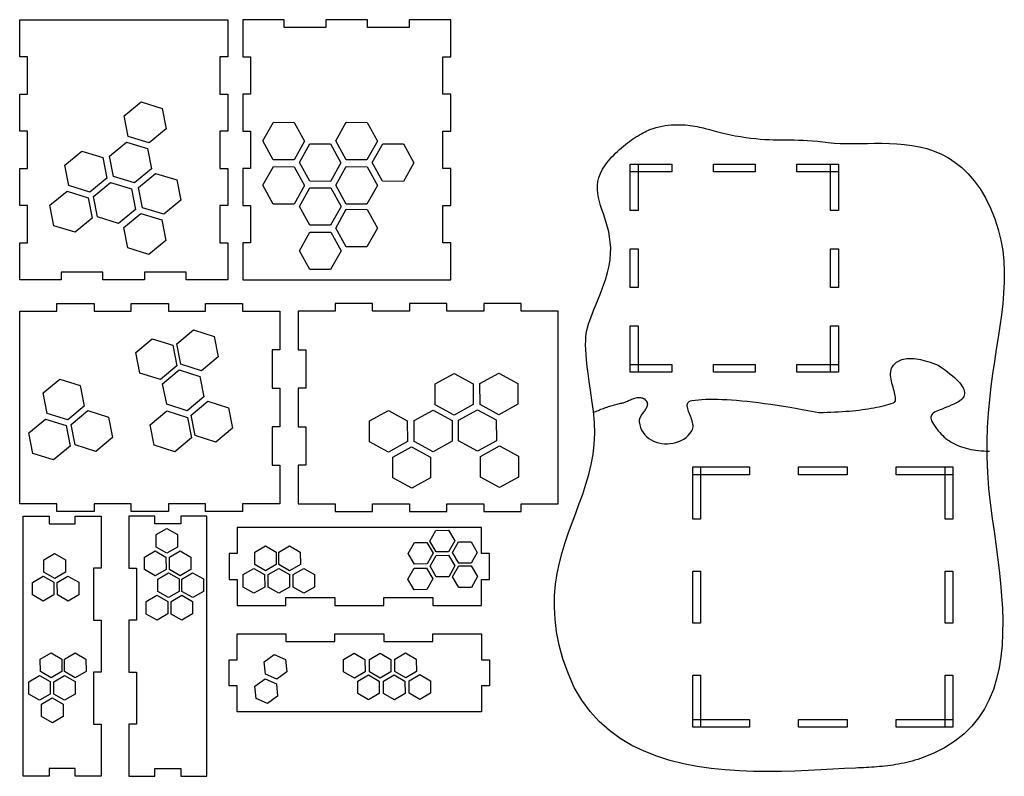
# Model space of a CAD drawing. Extents: x 0 to 378, y 6 to 296.
import ezdxf

# ---------------------------------------------------------------- set-up
doc = ezdxf.new("R2010")
doc.units = 0
doc.layers.get('0').update_dxf_attribs({"linetype": 'CONTINUOUS'})

msp = doc.modelspace()

# ---------------------------------------------------------------- linework, layer by layer
for points in [[(3, 296.34), (77, 296.34), (80, 296.34), (80, 282.05), (77, 282.05), (77, 267.77), (80, 267.77), (80, 253.48), (77, 253.48), (77, 239.2), (80, 239.2), (80, 224.91), (77, 224.91), (77, 210.63), (80, 210.63), (80, 196.34), (64, 196.34), (64, 199.34), (48, 199.34), (48, 196.34), (32, 196.34), (32, 199.34), (16, 199.34), (16, 196.34), (0, 196.34), (0, 210.63), (3, 210.63), (3, 224.91), (0, 224.91), (0, 239.2), (3, 239.2), (3, 253.48), (0, 253.48), (0, 267.77), (3, 267.77), (3, 282.05), (0, 282.05), (0, 296.34), (3, 296.34)], [(88.72, 196.34), (162.72, 196.34), (165.72, 196.34), (165.72, 210.63), (162.72, 210.63), (162.72, 224.91), (165.72, 224.91), (165.72, 239.2), (162.72, 239.2), (162.72, 253.48), (165.72, 253.48), (165.72, 267.77), (162.72, 267.77), (162.72, 282.05), (165.72, 282.05), (165.72, 296.34), (149.72, 296.34), (149.72, 293.34), (133.72, 293.34), (133.72, 296.34), (117.72, 296.34), (117.72, 293.34), (101.72, 293.34), (101.72, 296.34), (85.72, 296.34), (85.72, 282.05), (88.72, 282.05), (88.72, 267.77), (85.72, 267.77), (85.72, 253.48), (88.72, 253.48), (88.72, 239.2), (85.72, 239.2), (85.72, 224.91), (88.72, 224.91), (88.72, 210.63), (85.72, 210.63), (85.72, 196.34), (88.72, 196.34)], [(41.69, 251.52), (40.14, 259.37), (46.71, 264.74), (54.82, 262.27), (56.37, 254.42), (49.8, 249.04), (41.69, 251.52)], [(105.5, 242.49), (97.5, 242.53), (93.53, 249.75), (97.56, 256.93), (105.56, 256.89), (109.53, 249.67), (105.5, 242.49)], [(133.5, 242.49), (125.5, 242.53), (121.53, 249.75), (125.56, 256.93), (133.56, 256.89), (137.53, 249.67), (133.5, 242.49)], [(36.02, 236.1), (34.47, 243.95), (41.04, 249.33), (49.15, 246.86), (50.7, 239.01), (44.13, 233.63), (36.02, 236.1)], [(119.48, 234.2), (111.48, 234.24), (107.51, 241.46), (111.54, 248.64), (119.54, 248.6), (123.51, 241.38), (119.48, 234.2)], [(147.48, 234.2), (139.48, 234.24), (135.51, 241.46), (139.54, 248.64), (147.54, 248.6), (151.51, 241.38), (147.48, 234.2)], [(18.84, 232.6), (17.29, 240.45), (23.86, 245.83), (31.97, 243.35), (33.52, 235.5), (26.95, 230.13), (18.84, 232.6)], [(105.5, 225.45), (97.5, 225.48), (93.53, 232.7), (97.56, 239.88), (105.56, 239.85), (109.53, 232.63), (105.5, 225.45)], [(133.5, 225.45), (125.5, 225.48), (121.53, 232.7), (125.56, 239.88), (133.56, 239.85), (137.53, 232.63), (133.5, 225.45)], [(234.73, 240.85), (250.73, 240.85), (250.73, 237.85), (234.73, 237.85), (234.73, 240.85)], [(234.73, 223.05), (234.73, 240.85), (237.74, 240.85), (237.74, 223.05), (234.73, 223.05)], [(266.73, 240.85), (282.73, 240.85), (282.73, 237.85), (266.73, 237.85), (266.73, 240.85)], [(298.74, 240.85), (314.73, 240.85), (314.73, 237.85), (298.74, 237.85), (298.74, 240.85)], [(311.72, 223.05), (311.72, 240.85), (314.73, 240.85), (314.73, 223.05), (311.72, 223.05)], [(47.23, 224.07), (45.69, 231.92), (52.25, 237.3), (60.36, 234.82), (61.91, 226.97), (55.35, 221.6), (47.23, 224.07)], [(29.88, 220.56), (28.33, 228.41), (34.9, 233.79), (43.01, 231.32), (44.56, 223.47), (37.99, 218.09), (29.88, 220.56)], [(119.51, 217.33), (111.51, 217.37), (107.54, 224.58), (111.58, 231.77), (119.58, 231.73), (123.54, 224.51), (119.51, 217.33)], [(13.17, 217.19), (11.63, 225.04), (18.19, 230.41), (26.3, 227.94), (27.85, 220.09), (21.28, 214.72), (13.17, 217.19)], [(133.5, 209.04), (125.5, 209.08), (121.53, 216.3), (125.56, 223.48), (133.56, 223.44), (137.53, 216.22), (133.5, 209.04)], [(41.56, 208.66), (40.02, 216.51), (46.58, 221.88), (54.7, 219.41), (56.24, 211.56), (49.68, 206.18), (41.56, 208.66)], [(119.51, 200.29), (111.51, 200.32), (107.54, 207.54), (111.58, 214.72), (119.58, 214.69), (123.54, 207.47), (119.51, 200.29)], [(234.73, 193.45), (234.73, 208.25), (237.74, 208.25), (237.74, 193.45), (234.73, 193.45)], [(311.71, 193.45), (311.71, 208.25), (314.71, 208.25), (314.71, 193.45), (311.71, 193.45)], [(0, 110.33), (0, 184.33), (14.29, 184.33), (14.29, 187.33), (28.57, 187.33), (28.57, 184.33), (42.86, 184.33), (42.86, 187.33), (57.14, 187.33), (57.14, 184.33), (71.43, 184.33), (71.43, 187.33), (85.71, 187.33), (85.71, 184.33), (100, 184.33), (100, 169.53), (97, 169.53), (97, 154.73), (100, 154.73), (100, 139.93), (97, 139.93), (97, 125.13), (100, 125.13), (100, 110.33), (85.71, 110.33), (85.71, 107.33), (71.43, 107.33), (71.43, 110.33), (57.14, 110.33), (57.14, 107.33), (42.86, 107.33), (42.86, 110.33), (28.57, 110.33), (28.57, 107.33), (14.29, 107.33), (14.29, 110.33), (0, 110.33)], [(207.01, 110.33), (207.01, 184.33), (192.72, 184.33), (192.72, 187.33), (178.44, 187.33), (178.44, 184.33), (164.15, 184.33), (164.15, 187.33), (149.87, 187.33), (149.87, 184.33), (135.58, 184.33), (135.58, 187.33), (121.3, 187.33), (121.3, 184.33), (107.01, 184.33), (107.01, 169.53), (110.01, 169.53), (110.01, 154.73), (107.01, 154.73), (107.01, 139.93), (110.01, 139.93), (110.01, 125.13), (107.01, 125.13), (107.01, 110.33), (121.3, 110.33), (121.3, 107.33), (135.58, 107.33), (135.58, 110.33), (149.87, 110.33), (149.87, 107.33), (164.15, 107.33), (164.15, 110.33), (178.44, 110.33), (178.44, 107.33), (192.72, 107.33), (192.72, 110.33), (207.01, 110.33)], [(234.73, 160.85), (234.73, 178.65), (237.74, 178.65), (237.74, 160.85), (234.73, 160.85)], [(311.71, 160.85), (311.71, 178.65), (314.71, 178.65), (314.71, 160.85), (311.71, 160.85)], [(61.96, 163.97), (60.41, 171.81), (66.79, 177.15), (74.71, 174.64), (76.26, 166.79), (69.88, 161.45), (61.96, 163.97)], [(46.15, 160.55), (44.6, 168.4), (50.98, 173.73), (58.9, 171.22), (60.45, 163.37), (54.07, 158.04), (46.15, 160.55)], [(220.46, 145.39), (220.96, 145.61), (221.46, 145.83), (221.96, 146.03), (222.45, 146.23), (222.94, 146.43), (223.43, 146.62), (223.92, 146.81), (224.41, 146.99), (224.89, 147.16), (225.37, 147.33), (225.85, 147.5), (226.33, 147.65), (226.81, 147.81), (227.28, 147.95), (227.75, 148.09), (228.22, 148.23), (228.69, 148.36), (229.15, 148.49), (229.62, 148.61), (230.08, 148.72), (230.54, 148.83), (230.99, 148.93), (231.45, 149.03), (231.9, 149.12), (232.12, 149.18), (232.37, 149.26), (232.65, 149.37), (232.96, 149.5), (233.3, 149.65), (233.65, 149.81), (234.03, 149.98), (234.42, 150.15), (234.82, 150.32), (235.24, 150.49), (235.66, 150.65), (236.09, 150.79), (236.53, 150.92), (236.96, 151.03), (237.39, 151.11), (237.82, 151.16), (238.24, 151.17), (238.65, 151.15), (239.05, 151.09), (239.43, 150.98), (239.8, 150.81), (240.14, 150.6), (240.47, 150.32), (240.76, 149.98), (240.99, 149.63), (241.15, 149.29), (241.25, 148.95), (241.28, 148.62), (241.27, 148.28), (241.2, 147.96), (241.1, 147.63), (240.96, 147.31), (240.78, 146.98), (240.58, 146.66), (240.36, 146.34), (240.13, 146.01), (239.88, 145.69), (239.64, 145.36), (239.39, 145.03), (239.15, 144.7), (238.92, 144.36), (238.71, 144.02), (238.53, 143.67), (238.37, 143.32), (238.25, 142.96), (238.16, 142.6), (238.12, 142.22), (238.14, 141.84), (238.33, 140.67), (238.65, 139.59), (239.09, 138.58), (239.64, 137.67), (240.29, 136.84), (241.03, 136.09), (241.85, 135.44), (242.74, 134.87), (243.69, 134.39), (244.7, 134), (245.74, 133.71), (246.81, 133.5), (247.91, 133.38), (249.01, 133.36), (250.11, 133.43), (251.21, 133.59), (252.28, 133.85), (253.32, 134.2), (254.33, 134.64), (255.28, 135.19), (256.18, 135.83), (257.01, 136.57), (257.75, 137.4), (258.41, 138.34), (258.64, 138.81), (258.79, 139.32), (258.85, 139.86), (258.84, 140.42), (258.77, 141), (258.65, 141.59), (258.48, 142.2), (258.29, 142.81), (258.07, 143.42), (257.83, 144.03), (257.59, 144.64), (257.36, 145.23), (257.14, 145.81), (256.94, 146.37), (256.78, 146.91), (256.66, 147.42), (256.59, 147.9), (256.59, 148.34), (256.66, 148.74), (256.81, 149.09), (257.05, 149.4), (257.39, 149.65), (257.84, 149.85), (258.41, 149.98), (259.61, 150.15), (260.88, 150.29), (262.23, 150.39), (263.65, 150.47), (265.14, 150.51), (266.7, 150.52), (268.34, 150.5), (270.05, 150.45), (271.83, 150.37), (273.68, 150.26), (275.61, 150.11), (277.61, 149.94), (279.68, 149.73), (281.82, 149.49), (284.04, 149.22), (286.33, 148.92), (288.69, 148.59), (291.12, 148.23), (293.63, 147.83), (296.21, 147.41), (298.86, 146.95), (301.58, 146.46), (304.38, 145.94), (307.25, 145.39), (308.81, 145.43), (310.34, 145.48), (311.84, 145.53), (313.31, 145.6), (314.74, 145.68), (316.15, 145.77), (317.52, 145.87), (318.85, 145.97), (320.16, 146.09), (321.43, 146.22), (322.67, 146.36), (323.88, 146.51), (325.06, 146.67), (326.2, 146.84), (327.31, 147.03), (328.39, 147.22), (329.43, 147.42), (330.45, 147.63), (331.43, 147.85), (332.38, 148.09), (333.3, 148.33), (334.18, 148.58), (335.03, 148.85), (335.85, 149.12), (336.2, 149.3), (336.45, 149.55), (336.61, 149.88), (336.7, 150.28), (336.72, 150.73), (336.68, 151.24), (336.6, 151.8), (336.47, 152.41), (336.31, 153.05), (336.12, 153.73), (335.92, 154.43), (335.71, 155.16), (335.5, 155.9), (335.31, 156.65), (335.13, 157.41), (334.98, 158.17), (334.87, 158.92), (334.81, 159.66), (334.8, 160.38), (334.85, 161.08), (334.97, 161.75), (335.17, 162.39), (335.46, 162.99), (335.85, 163.54), (336.24, 163.96), (336.65, 164.35), (337.09, 164.7), (337.56, 165.01), (338.06, 165.29), (338.59, 165.53), (339.15, 165.73), (339.74, 165.89), (340.36, 166.02), (341, 166.12), (341.68, 166.17), (342.38, 166.19), (343.11, 166.17), (343.88, 166.12), (344.67, 166.02), (345.49, 165.89), (346.34, 165.73), (347.22, 165.53), (348.13, 165.29), (349.07, 165.01), (350.03, 164.7), (351.03, 164.35), (352.05, 163.96), (353.11, 163.54), (354.36, 162.7), (355.53, 161.88), (356.61, 161.08), (357.62, 160.31), (358.53, 159.55), (359.37, 158.82), (360.12, 158.1), (360.79, 157.41), (361.38, 156.74), (361.88, 156.08), (362.3, 155.45), (362.63, 154.84), (362.88, 154.25), (363.05, 153.68), (363.14, 153.13), (363.14, 152.6), (363.06, 152.1), (362.9, 151.61), (362.65, 151.14), (362.32, 150.7), (361.9, 150.27), (361.41, 149.87), (360.83, 149.48), (360.16, 149.12), (359.12, 148.62), (358.12, 148.17), (357.17, 147.76), (356.26, 147.39), (355.4, 147.05), (354.6, 146.74), (353.85, 146.45), (353.16, 146.17), (352.54, 145.89), (351.98, 145.62), (351.49, 145.34), (351.08, 145.05), (350.74, 144.74), (350.49, 144.41), (350.32, 144.04), (350.23, 143.64), (350.24, 143.2), (350.34, 142.7), (350.54, 142.15), (350.84, 141.54), (351.24, 140.86), (351.75, 140.1), (352.37, 139.26), (353.11, 138.34), (353.65, 137.71), (354.21, 137.1), (354.81, 136.52), (355.42, 135.97), (356.06, 135.44), (356.72, 134.94), (357.41, 134.47), (358.12, 134.03), (358.86, 133.61), (359.62, 133.22), (360.41, 132.85), (361.22, 132.52), (362.06, 132.21), (362.92, 131.92), (363.8, 131.67), (364.71, 131.44), (365.64, 131.24), (366.6, 131.06), (367.58, 130.91), (368.59, 130.79), (369.62, 130.7), (370.68, 130.63), (371.76, 130.59), (372.86, 130.58)], [(234.73, 163.85), (250.73, 163.85), (250.73, 160.85), (234.73, 160.85), (234.73, 163.85)], [(266.73, 163.85), (282.73, 163.85), (282.73, 160.85), (266.73, 160.85), (266.73, 163.85)], [(298.74, 163.85), (314.73, 163.85), (314.73, 160.85), (298.74, 160.85), (298.74, 163.85)], [(56.5, 148.6), (54.96, 156.45), (61.33, 161.78), (69.26, 159.27), (70.81, 151.42), (64.43, 146.09), (56.5, 148.6)], [(159.76, 148.37), (159.73, 156.37), (166.98, 160.4), (174.26, 156.44), (174.29, 148.43), (167.04, 144.4), (159.76, 148.37)], [(176.96, 148.52), (176.93, 156.52), (184.18, 160.55), (191.46, 156.58), (191.49, 148.58), (184.24, 144.55), (176.96, 148.52)], [(10.54, 145.05), (8.99, 152.9), (15.37, 158.23), (23.29, 155.72), (24.84, 147.87), (18.47, 142.54), (10.54, 145.05)], [(67.5, 136.52), (65.96, 144.37), (72.33, 149.71), (80.26, 147.2), (81.81, 139.35), (75.43, 134.01), (67.5, 136.52)], [(21.37, 132.97), (19.82, 140.82), (26.2, 146.15), (34.12, 143.64), (35.67, 135.79), (29.29, 130.46), (21.37, 132.97)], [(51.7, 132.81), (50.15, 140.66), (56.53, 146), (64.45, 143.49), (66, 135.64), (59.62, 130.3), (51.7, 132.81)], [(134.5, 134.15), (134.47, 142.15), (141.72, 146.18), (149, 142.21), (149.03, 134.21), (141.78, 130.18), (134.5, 134.15)], [(151.69, 134.29), (151.66, 142.29), (158.91, 146.32), (166.19, 142.35), (166.22, 134.35), (158.97, 130.32), (151.69, 134.29)], [(168.71, 134.46), (168.68, 142.46), (175.93, 146.49), (183.21, 142.53), (183.24, 134.53), (175.99, 130.49), (168.71, 134.46)], [(5.09, 129.68), (3.54, 137.53), (9.92, 142.86), (17.84, 140.35), (19.39, 132.5), (13.01, 127.17), (5.09, 129.68)], [(177.19, 120.52), (177.16, 128.52), (184.41, 132.55), (191.69, 128.58), (191.72, 120.58), (184.47, 116.55), (177.19, 120.52)], [(143.45, 120.24), (143.42, 128.24), (150.67, 132.27), (157.95, 128.3), (157.98, 120.3), (150.73, 116.27), (143.45, 120.24)], [(258.73, 104.47), (258.73, 124.47), (261.72, 124.47), (261.72, 104.47), (258.73, 104.47)], [(280.53, 121.47), (258.73, 121.47), (258.73, 124.47), (280.53, 124.47), (280.53, 121.47)], [(318.11, 121.47), (299.36, 121.47), (299.36, 124.47), (318.11, 124.47), (318.11, 121.47)], [(358.73, 121.47), (336.91, 121.47), (336.91, 124.47), (358.73, 124.47), (358.73, 121.47)], [(355.73, 104.47), (355.73, 124.47), (358.73, 124.47), (358.73, 104.47), (355.73, 104.47)], [(1.33, 8.61), (1.33, 102.61), (1.33, 105.61), (11.33, 105.61), (11.33, 102.61), (21.33, 102.61), (21.33, 105.61), (31.33, 105.61), (31.33, 85.61), (28.33, 85.61), (28.33, 65.61), (31.33, 65.61), (31.33, 45.61), (28.33, 45.61), (28.33, 25.61), (31.33, 25.61), (31.33, 5.61), (21.33, 5.61), (21.33, 8.61), (11.33, 8.61), (11.33, 5.61), (1.33, 5.61), (1.33, 8.61)], [(71.94, 8.61), (71.94, 102.61), (71.94, 105.61), (61.94, 105.61), (61.94, 102.61), (51.94, 102.61), (51.94, 105.61), (41.94, 105.61), (41.94, 85.61), (44.94, 85.61), (44.94, 65.61), (41.94, 65.61), (41.94, 45.61), (44.94, 45.61), (44.94, 25.61), (41.94, 25.61), (41.94, 5.61), (51.94, 5.61), (51.94, 8.61), (61.94, 8.61), (61.94, 5.61), (71.94, 5.61), (71.94, 8.61)], [(52.43, 93.68), (52.41, 98.46), (56.53, 100.87), (60.66, 98.49), (60.68, 93.71), (56.57, 91.31), (52.43, 93.68)], [(177.56, 101.26), (83.56, 101.26), (83.56, 91.26), (80.56, 91.26), (80.56, 81.26), (83.56, 81.26), (83.56, 71.26), (102.36, 71.26), (102.36, 74.26), (121.16, 74.26), (121.16, 71.26), (139.96, 71.26), (139.96, 74.26), (158.76, 74.26), (158.76, 71.26), (177.56, 71.26), (177.56, 81.26), (180.56, 81.26), (180.56, 91.26), (177.56, 91.26), (177.56, 101.26)], [(160.02, 100.09), (164.8, 100.14), (167.23, 96.04), (164.88, 91.89), (160.1, 91.84), (157.67, 95.94), (160.02, 100.09)], [(151.73, 95.43), (156.51, 95.47), (158.94, 91.37), (156.59, 87.22), (151.81, 87.18), (149.38, 91.28), (151.73, 95.43)], [(168.71, 95.71), (173.5, 95.76), (175.92, 91.66), (173.57, 87.51), (168.79, 87.46), (166.36, 91.56), (168.71, 95.71)], [(9.32, 84), (9.3, 88.79), (13.41, 91.19), (17.55, 88.82), (17.57, 84.04), (13.45, 81.63), (9.32, 84)], [(48, 85.02), (47.98, 89.8), (52.1, 92.2), (56.23, 89.83), (56.25, 85.05), (52.14, 82.64), (48, 85.02)], [(57.59, 85.02), (57.57, 89.8), (61.68, 92.2), (65.82, 89.83), (65.84, 85.05), (61.72, 82.64), (57.59, 85.02)], [(90.35, 86.98), (90.33, 91.76), (94.45, 94.17), (98.58, 91.79), (98.6, 87.01), (94.49, 84.6), (90.35, 86.98)], [(99.64, 86.98), (99.62, 91.76), (103.74, 94.17), (107.88, 91.79), (107.9, 87.01), (103.78, 84.6), (99.64, 86.98)], [(160.08, 90.51), (164.86, 90.56), (167.29, 86.45), (164.94, 82.3), (160.16, 82.26), (157.73, 86.36), (160.08, 90.51)], [(53.09, 76.64), (53.07, 81.42), (57.18, 83.83), (61.32, 81.45), (61.34, 76.67), (57.22, 74.27), (53.09, 76.64)], [(62.38, 76.64), (62.36, 81.42), (66.47, 83.83), (70.61, 81.45), (70.63, 76.67), (66.51, 74.27), (62.38, 76.64)], [(85.92, 78.31), (85.9, 83.09), (90.02, 85.5), (94.16, 83.12), (94.18, 78.34), (90.06, 75.94), (85.92, 78.31)], [(95.51, 78.31), (95.49, 83.09), (99.6, 85.5), (103.74, 83.12), (103.76, 78.34), (99.64, 75.94), (95.51, 78.31)], [(105.09, 78.31), (105.07, 83.09), (109.19, 85.5), (113.32, 83.12), (113.34, 78.34), (109.23, 75.94), (105.09, 78.31)], [(151.61, 85.57), (156.39, 85.62), (158.82, 81.51), (156.47, 77.37), (151.69, 77.32), (149.26, 81.42), (151.61, 85.57)], [(168.77, 86.42), (173.55, 86.47), (175.98, 82.37), (173.63, 78.22), (168.85, 78.17), (166.42, 82.27), (168.77, 86.42)], [(258.73, 64.49), (258.73, 84.49), (261.72, 84.49), (261.72, 64.49), (258.73, 64.49)], [(355.73, 64.49), (355.73, 84.49), (358.73, 84.49), (358.73, 64.49), (355.73, 64.49)], [(4.89, 75.34), (4.87, 80.12), (8.99, 82.53), (13.12, 80.15), (13.14, 75.37), (9.03, 72.96), (4.89, 75.34)], [(14.48, 75.34), (14.45, 80.12), (18.57, 82.53), (22.71, 80.15), (22.73, 75.37), (18.61, 72.96), (14.48, 75.34)], [(48.66, 67.97), (48.64, 72.76), (52.75, 75.16), (56.89, 72.79), (56.91, 68.01), (52.79, 65.6), (48.66, 67.97)], [(58.24, 67.97), (58.22, 72.76), (62.34, 75.16), (66.47, 72.79), (66.49, 68.01), (62.38, 65.6), (58.24, 67.97)], [(177.56, 30.36), (83.56, 30.36), (83.56, 40.36), (80.56, 40.36), (80.56, 50.36), (83.56, 50.36), (83.56, 60.36), (102.36, 60.36), (102.36, 57.36), (121.16, 57.36), (121.16, 60.36), (139.97, 60.36), (139.97, 57.36), (158.76, 57.36), (158.76, 60.36), (177.56, 60.36), (177.56, 50.36), (180.56, 50.36), (180.56, 40.36), (177.56, 40.36), (177.56, 30.36)], [(7.94, 45.85), (7.92, 50.63), (12.04, 53.03), (16.17, 50.66), (16.19, 45.88), (12.08, 43.47), (7.94, 45.85)], [(17.24, 45.85), (17.22, 50.63), (21.33, 53.03), (25.47, 50.66), (25.49, 45.88), (21.37, 43.47), (17.24, 45.85)], [(144.24, 45.85), (144.22, 50.63), (148.34, 53.03), (152.47, 50.66), (152.49, 45.88), (148.38, 43.47), (144.24, 45.85)], [(102.74, 45.73), (98.88, 42.91), (94.52, 44.83), (94.02, 49.58), (97.88, 52.4), (102.24, 50.47), (102.74, 45.73)], [(124.5, 45.74), (124.48, 50.52), (128.6, 52.93), (132.73, 50.55), (132.75, 45.77), (128.64, 43.36), (124.5, 45.74)], [(134.44, 45.74), (134.42, 50.52), (138.54, 52.93), (142.67, 50.55), (142.69, 45.77), (138.58, 43.36), (134.44, 45.74)], [(3.52, 37.18), (3.5, 41.96), (7.61, 44.37), (11.75, 41.99), (11.77, 37.21), (7.65, 34.8), (3.52, 37.18)], [(13.1, 37.18), (13.08, 41.96), (17.19, 44.37), (21.33, 41.99), (21.35, 37.21), (17.24, 34.8), (13.1, 37.18)], [(99.16, 36.42), (95.3, 33.6), (90.93, 35.52), (90.43, 40.27), (94.3, 43.09), (98.66, 41.16), (99.16, 36.42)], [(129.95, 37.38), (129.93, 42.16), (134.04, 44.57), (138.18, 42.19), (138.2, 37.41), (134.08, 35), (129.95, 37.38)], [(139.88, 37.38), (139.86, 42.16), (143.98, 44.57), (148.11, 42.19), (148.13, 37.41), (144.02, 35), (139.88, 37.38)], [(149.68, 37.49), (149.66, 42.27), (153.78, 44.67), (157.91, 42.3), (157.93, 37.52), (153.82, 35.11), (149.68, 37.49)], [(258.73, 24.47), (258.73, 44.48), (261.72, 44.48), (261.72, 24.47), (258.73, 24.47)], [(355.73, 24.47), (355.73, 44.47), (358.73, 44.47), (358.73, 24.47), (355.73, 24.47)], [(8.42, 28.56), (8.4, 33.34), (12.51, 35.75), (16.65, 33.37), (16.67, 28.59), (12.55, 26.18), (8.42, 28.56)], [(280.53, 24.47), (258.73, 24.47), (258.73, 27.47), (280.53, 27.47), (280.53, 24.47)], [(318.11, 24.47), (299.32, 24.47), (299.32, 27.47), (318.11, 27.47), (318.11, 24.47)], [(358.73, 24.47), (336.91, 24.47), (336.91, 27.47), (358.73, 27.47), (358.73, 24.47)]]:
    msp.add_lwpolyline(points)
msp.add_lwpolyline([(225.14, 240.6), (225.72, 241.37), (226.33, 242.13), (226.98, 242.88), (227.65, 243.62), (228.34, 244.35), (229.05, 245.06), (229.79, 245.76), (230.53, 246.44), (231.3, 247.11), (232.07, 247.75), (232.84, 248.38), (233.63, 248.99), (234.41, 249.57), (235.19, 250.13), (235.97, 250.66), (236.74, 251.16), (237.5, 251.64), (238.25, 252.09), (238.98, 252.51), (239.69, 252.9), (240.38, 253.26), (241.05, 253.58), (241.69, 253.86), (242.29, 254.11), (243.46, 254.53), (244.63, 254.9), (245.8, 255.2), (246.96, 255.45), (248.12, 255.65), (249.26, 255.8), (250.4, 255.9), (251.51, 255.97), (252.61, 255.99), (253.69, 255.99), (254.75, 255.95), (255.78, 255.88), (256.78, 255.79), (257.75, 255.68), (258.69, 255.54), (259.59, 255.4), (260.45, 255.24), (261.27, 255.08), (262.04, 254.91), (262.77, 254.74), (263.45, 254.57), (264.08, 254.41), (264.65, 254.25), (265.16, 254.11), (267.84, 253.39), (270.37, 252.77), (272.75, 252.24), (275, 251.78), (277.13, 251.4), (279.15, 251.09), (281.08, 250.84), (282.92, 250.64), (284.7, 250.49), (286.41, 250.37), (288.07, 250.3), (289.7, 250.24), (291.31, 250.21), (292.9, 250.19), (294.5, 250.17), (296.1, 250.15), (297.74, 250.13), (299.4, 250.09), (301.12, 250.02), (302.89, 249.93), (304.74, 249.8), (306.67, 249.63), (308.7, 249.41), (310.83, 249.14), (313.09, 248.89), (315.46, 248.76), (317.93, 248.71), (320.5, 248.72), (323.15, 248.77), (325.87, 248.83), (328.65, 248.88), (331.48, 248.89), (334.33, 248.83), (337.21, 248.7), (340.1, 248.45), (342.99, 248.06), (345.86, 247.52), (348.71, 246.79), (351.52, 245.85), (354.29, 244.68), (356.99, 243.25), (359.62, 241.53), (362.16, 239.52), (364.61, 237.16), (366.95, 234.46), (369.17, 231.37), (371.25, 227.87), (373.2, 223.95), (374.88, 219.83), (376.2, 215.74), (377.19, 211.68), (377.89, 207.64), (378.31, 203.59), (378.5, 199.53), (378.47, 195.45), (378.25, 191.32), (377.88, 187.15), (377.39, 182.91), (376.79, 178.6), (376.13, 174.19), (375.42, 169.68), (374.7, 165.06), (374, 160.31), (373.35, 155.42), (372.77, 150.38), (372.29, 145.16), (371.94, 139.77), (371.76, 134.19), (371.76, 128.41), (371.98, 122.4), (372.45, 116.17), (373.2, 109.69), (373.88, 104.73), (374.57, 99.75), (375.26, 94.75), (375.91, 89.76), (376.51, 84.77), (377.03, 79.82), (377.45, 74.92), (377.74, 70.07), (377.88, 65.3), (377.85, 60.62), (377.62, 56.03), (377.17, 51.57), (376.49, 47.24), (375.53, 43.05), (374.29, 39.02), (372.73, 35.17), (370.84, 31.51), (368.59, 28.06), (365.96, 24.82), (362.92, 21.82), (359.45, 19.06), (355.54, 16.57), (351.14, 14.35), (346.25, 12.42), (345.2, 12.07), (344.15, 11.75), (343.1, 11.45), (342.05, 11.17), (341, 10.92), (339.95, 10.68), (338.91, 10.47), (337.86, 10.27), (336.81, 10.09), (335.77, 9.93), (334.72, 9.78), (333.68, 9.65), (332.63, 9.53), (331.59, 9.42), (330.55, 9.33), (329.52, 9.24), (328.48, 9.16), (327.45, 9.09), (326.42, 9.03), (325.39, 8.97), (324.36, 8.92), (323.34, 8.87), (322.32, 8.83), (321.3, 8.78), (317.1, 8.58), (312.63, 8.34), (307.94, 8.08), (303.05, 7.84), (297.99, 7.63), (292.79, 7.49), (287.48, 7.44), (282.1, 7.5), (276.68, 7.7), (271.24, 8.07), (265.81, 8.63), (260.43, 9.41), (255.14, 10.44), (249.94, 11.73), (244.89, 13.32), (240.01, 15.23), (235.33, 17.49), (230.88, 20.12), (226.7, 23.15), (222.81, 26.61), (219.24, 30.51), (216.03, 34.89), (213.2, 39.77), (210.79, 45.18), (208.85, 50.74), (207.39, 56.04), (206.38, 61.1), (205.78, 65.96), (205.55, 70.61), (205.64, 75.09), (206.03, 79.41), (206.67, 83.59), (207.53, 87.64), (208.57, 91.59), (209.75, 95.45), (211.03, 99.24), (212.38, 102.98), (213.75, 106.69), (215.11, 110.38), (216.42, 114.08), (217.64, 117.8), (218.74, 121.55), (219.67, 125.36), (220.4, 129.25), (220.89, 133.24), (221.1, 137.33), (220.99, 141.56), (220.53, 145.93), (219.92, 150.16), (219.37, 153.96), (218.9, 157.37), (218.5, 160.41), (218.17, 163.13), (217.91, 165.55), (217.72, 167.71), (217.6, 169.64), (217.55, 171.37), (217.57, 172.94), (217.66, 174.39), (217.82, 175.73), (218.05, 177.01), (218.35, 178.27), (218.71, 179.52), (219.15, 180.81), (219.66, 182.17), (220.24, 183.63), (220.88, 185.23), (221.6, 187), (222.38, 188.97), (223.23, 191.17), (224.15, 193.65), (225.14, 196.42), (225.99, 199.14), (226.59, 201.72), (226.98, 204.18), (227.16, 206.51), (227.18, 208.72), (227.04, 210.84), (226.78, 212.85), (226.41, 214.78), (225.96, 216.63), (225.46, 218.41), (224.91, 220.13), (224.36, 221.79), (223.82, 223.41), (223.31, 224.99), (222.85, 226.54), (222.48, 228.07), (222.21, 229.59), (222.07, 231.1), (222.07, 232.62), (222.25, 234.16), (222.62, 235.71), (223.21, 237.3), (224.05, 238.92)], close=True)

doc.saveas('drawing.dxf')
